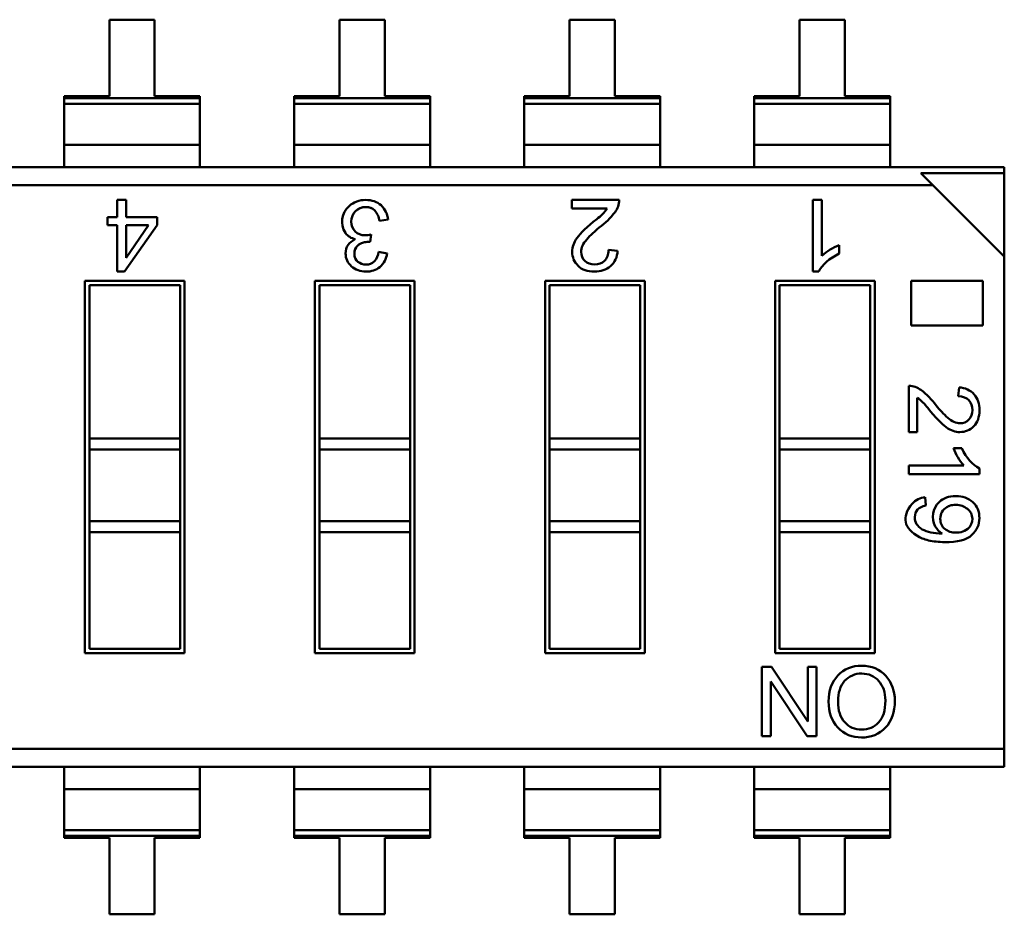
# Model space of a CAD drawing. Units: inches. Extents: x 3 to 151, y 2 to 117.
# Drawn here: x 106 to 106, y 25 to 26 of the extents above; entities that cross this region are included whole.
import ezdxf

# ---------------------------------------------------------------- set-up
doc = ezdxf.new("R2010")
doc.units = ezdxf.units.IN
doc.header["$LTSCALE"] = 7
doc.header["$MEASUREMENT"] = 0
doc.layers.add('Visible (ANSI)', color=7, linetype='Continuous', lineweight=50)

msp = doc.modelspace()

# ---------------------------------------------------------------- linework, layer by layer
at = {"layer": 'Visible (ANSI)'}
for p, q in [((105.6890322079171, 25.94575112228595), (105.6658085228777, 25.94575111822539)), ((105.6890322079171, 25.94575112228595), (105.6658085228777, 25.94575111822539)), ((105.6658085228777, 25.94575111822539), (105.665808529726, 25.9065837199298)), ((105.6658085228777, 25.94575111822539), (105.665808529726, 25.9065837199298)), ((105.6890322147653, 25.90658372399036), (105.6890322079171, 25.94575112228595)), ((105.8070085279171, 25.94575114291358), (105.7837848428777, 25.94575113885302)), ((105.7837848428777, 25.94575113885302), (105.783784849726, 25.90658374055744)), ((105.7837848428777, 25.94575113885302), (105.783784849726, 25.90658374055744)), ((105.8070085347653, 25.906583744618), (105.8070085279171, 25.94575114291358)), ((105.8070085347653, 25.906583744618), (105.8070085279171, 25.94575114291358)), ((105.9249848479171, 25.94575116354122), (105.9017611628777, 25.94575115948066)), ((105.9249848479171, 25.94575116354122), (105.9017611628777, 25.94575115948066)), ((105.9017611628777, 25.94575115948066), (105.901761169726, 25.90658376118508)), ((105.9017611628777, 25.94575115948066), (105.901761169726, 25.90658376118508)), ((105.9249848547654, 25.90658376524563), (105.9249848479171, 25.94575116354122)), ((106.0429611679171, 25.94575118416885), (106.0197374828777, 25.94575118010829)), ((106.0429611679171, 25.94575118416885), (106.0197374828777, 25.94575118010829)), ((106.0197374828777, 25.94575118010829), (106.019737489726, 25.90658378181271)), ((106.0197374828777, 25.94575118010829), (106.019737489726, 25.90658378181271)), ((106.0429611747653, 25.90658378587327), (106.0429611679171, 25.94575118416885)), ((105.665808529726, 25.9065837199298), (105.6425848446866, 25.90658371586925)), ((105.6425848446866, 25.90658371586925), (105.6425848448769, 25.90549547637507)), ((105.7122558998047, 25.90658372805092), (105.6890322147653, 25.90658372399036)), ((105.712255899995, 25.90549548855675), (105.7122558998047, 25.90658372805092)), ((105.712255899995, 25.90549548855675), (105.7122558998047, 25.90658372805092)), ((105.783784849726, 25.90658374055744), (105.7605611646866, 25.90658373649688)), ((105.7605611646866, 25.90658373649688), (105.7605611648769, 25.90549549700271)), ((105.7605611646866, 25.90658373649688), (105.7605611648769, 25.90549549700271)), ((105.8302322198047, 25.90658374867856), (105.8070085347653, 25.906583744618)), ((105.830232219995, 25.90549550918438), (105.8302322198047, 25.90658374867856)), ((105.901761169726, 25.90658376118508), (105.8785374846866, 25.90658375712452)), ((105.8785374846866, 25.90658375712452), (105.8785374848769, 25.90549551763035)), ((105.8785374846866, 25.90658375712452), (105.8785374848769, 25.90549551763035)), ((105.9482085398047, 25.90658376930619), (105.9249848547654, 25.90658376524563)), ((105.948208539995, 25.90549552981202), (105.9482085398047, 25.90658376930619)), ((105.948208539995, 25.90549552981202), (105.9482085398047, 25.90658376930619)), ((106.019737489726, 25.90658378181271), (105.9965138046866, 25.90658377775215)), ((105.9965138046866, 25.90658377775215), (105.9965138048769, 25.90549553825798)), ((105.9965138046866, 25.90658377775215), (105.9965138048769, 25.90549553825798)), ((106.0661848598047, 25.90658378993383), (106.0429611747653, 25.90658378587327)), ((106.066184859995, 25.90549555043966), (106.0661848598047, 25.90658378993383)), ((106.066184859995, 25.90549555043966), (106.0661848598047, 25.90658378993383)), ((105.6425848448769, 25.90549547637507), (105.712255899995, 25.90549548855675)), ((105.6425848448769, 25.90549547637507), (105.712255899995, 25.90549548855675)), ((105.6425848448769, 25.90549547637507), (105.6425848453922, 25.90254809760558)), ((105.7122559005103, 25.90254810978726), (105.6425848453922, 25.90254809760558)), ((105.7122559005103, 25.90254810978726), (105.6425848453922, 25.90254809760558)), ((105.6425848453922, 25.90254809760555), (105.6425848490373, 25.88170063254154)), ((105.7122559005103, 25.90254810978726), (105.712255899995, 25.90549548855675)), ((105.7122559005103, 25.90254810978726), (105.712255899995, 25.90549548855675)), ((105.7122559005103, 25.90254810978723), (105.7122559041554, 25.88170064472322)), ((105.7122559005103, 25.90254810978723), (105.7122559041554, 25.88170064472322)), ((105.7605611648769, 25.90549549700271), (105.830232219995, 25.90549550918438)), ((105.7605611648769, 25.90549549700271), (105.830232219995, 25.90549550918438)), ((105.7605611648769, 25.90549549700271), (105.7605611653922, 25.90254811823322)), ((105.7605611648769, 25.90549549700271), (105.7605611653922, 25.90254811823322)), ((105.8302322205103, 25.90254813041489), (105.7605611653922, 25.90254811823322)), ((105.8302322205103, 25.90254813041489), (105.7605611653922, 25.90254811823322)), ((105.7605611653922, 25.90254811823319), (105.7605611690373, 25.88170065316918)), ((105.7605611653922, 25.90254811823319), (105.7605611690373, 25.88170065316918)), ((105.8302322205103, 25.90254813041489), (105.830232219995, 25.90549550918438)), ((105.8302322205103, 25.90254813041486), (105.8302322241554, 25.88170066535085)), ((105.8785374848769, 25.90549551763035), (105.948208539995, 25.90549552981202)), ((105.8785374848769, 25.90549551763035), (105.948208539995, 25.90549552981202)), ((105.8785374848769, 25.90549551763035), (105.8785374853922, 25.90254813886085)), ((105.8785374848769, 25.90549551763035), (105.8785374853922, 25.90254813886085)), ((105.9482085405103, 25.90254815104252), (105.8785374853922, 25.90254813886085)), ((105.9482085405103, 25.90254815104252), (105.8785374853922, 25.90254813886085)), ((105.8785374853922, 25.90254813886082), (105.8785374890373, 25.88170067379682)), ((105.8785374853922, 25.90254813886082), (105.8785374890373, 25.88170067379682)), ((105.9482085405103, 25.90254815104252), (105.948208539995, 25.90549552981202)), ((105.9482085405103, 25.90254815104252), (105.948208539995, 25.90549552981202)), ((105.9482085405103, 25.9025481510425), (105.9482085441554, 25.88170068597849)), ((105.9482085405103, 25.9025481510425), (105.9482085441554, 25.88170068597849)), ((105.9965138048769, 25.90549553825798), (106.066184859995, 25.90549555043966)), ((105.9965138048769, 25.90549553825798), (106.066184859995, 25.90549555043966)), ((105.9965138048769, 25.90549553825798), (105.9965138053922, 25.90254815948848)), ((105.9965138048769, 25.90549553825798), (105.9965138053922, 25.90254815948848)), ((106.0661848605103, 25.90254817167016), (105.9965138053922, 25.90254815948848)), ((106.0661848605103, 25.90254817167016), (105.9965138053922, 25.90254815948848)), ((105.9965138053922, 25.90254815948846), (105.9965138090373, 25.88170069442445)), ((105.9965138053922, 25.90254815948846), (105.9965138090373, 25.88170069442445)), ((106.0661848605103, 25.90254817167016), (106.066184859995, 25.90549555043966)), ((106.0661848605103, 25.90254817167016), (106.066184859995, 25.90549555043966)), ((106.0661848605103, 25.90254817167013), (106.0661848641554, 25.88170070660612)), ((106.0661848605103, 25.90254817167013), (106.0661848641554, 25.88170070660612)), ((105.7122559041554, 25.88170064472322), (105.6425848490373, 25.88170063254154)), ((105.7122559041554, 25.88170064472322), (105.6425848490373, 25.88170063254154)), ((105.6425848490373, 25.88170063254154), (105.6425848510424, 25.87023296623164)), ((105.7122559061605, 25.87023297841332), (105.7122559041554, 25.88170064472322)), ((105.7122559061605, 25.87023297841332), (105.7122559041554, 25.88170064472322)), ((105.8302322241554, 25.88170066535085), (105.7605611690373, 25.88170065316918)), ((105.8302322241554, 25.88170066535085), (105.7605611690373, 25.88170065316918)), ((105.7605611690373, 25.88170065316918), (105.7605611710424, 25.87023298685928)), ((105.7605611690373, 25.88170065316918), (105.7605611710424, 25.87023298685928)), ((105.8302322261605, 25.87023299904095), (105.8302322241554, 25.88170066535085)), ((105.9482085441554, 25.88170068597849), (105.8785374890373, 25.88170067379682)), ((105.9482085441554, 25.88170068597849), (105.8785374890373, 25.88170067379682)), ((105.8785374890373, 25.88170067379682), (105.8785374910424, 25.87023300748691)), ((105.8785374890373, 25.88170067379682), (105.8785374910424, 25.87023300748691)), ((105.9482085461605, 25.87023301966859), (105.9482085441554, 25.88170068597849)), ((105.9482085461605, 25.87023301966859), (105.9482085441554, 25.88170068597849)), ((106.0661848641554, 25.88170070660612), (105.9965138090373, 25.88170069442445)), ((106.0661848641554, 25.88170070660612), (105.9965138090373, 25.88170069442445)), ((105.9965138090373, 25.88170069442445), (105.9965138110424, 25.87023302811455)), ((105.9965138090373, 25.88170069442445), (105.9965138110424, 25.87023302811455)), ((106.0661848661605, 25.87023304029622), (106.0661848641554, 25.88170070660612)), ((106.0661848661605, 25.87023304029622), (106.0661848641554, 25.88170070660612)), ((105.1149427269479, 25.87023287397576), (106.1247085524597, 25.87023305052883)), ((106.1247085524597, 25.87023305052883), (106.1247085530147, 25.86705862938548)), ((106.1247085524597, 25.87023305052883), (106.1247085530147, 25.86705862938548)), ((106.1247085530147, 25.86705862938548), (106.0819512156275, 25.86705862190955)), ((106.1247085530147, 25.86705862938548), (106.0819512156275, 25.86705862190955)), ((106.0880662695695, 25.86094357010634), (106.0819512156278, 25.86705862190966)), ((106.1247085604906, 25.82430129199865), (106.1247085530147, 25.86705862938548)), ((106.1247085604906, 25.82430129199865), (106.1247085530147, 25.86705862938548)), ((106.0880662695695, 25.86094357010634), (105.1149427285721, 25.86094339996002)), ((106.0880662695695, 25.86094357010634), (105.1149427285721, 25.86094339996002)), ((106.1247085604906, 25.82430129199865), (106.0880662695695, 25.86094357010634)), ((105.6698261318399, 25.85337662798965), (105.6743420344179, 25.85337662877924)), ((105.6698261333733, 25.84460676613858), (105.6698261318399, 25.85337662798965)), ((105.6743420344179, 25.85337662877924), (105.6743420359513, 25.84460676692817)), ((105.9030292773855, 25.85337666876419), (105.9272483603018, 25.85337667299878)), ((105.9030292781439, 25.84903895899153), (105.9030292773855, 25.85337666876419)), ((106.0266058609162, 25.853376690371), (106.0310999784932, 25.85337669115678)), ((106.0266058673409, 25.81663128354686), (106.0266058609162, 25.853376690371)), ((106.0310999784932, 25.85337669115678), (106.0310999834958, 25.8247644901564)), ((105.9210161756387, 25.84903896213646), (105.9030292781439, 25.84903895899153)), ((105.6648596883106, 25.84460676527021), (105.6698261333733, 25.84460676613858)), ((105.6648596890397, 25.84043662785474), (105.6648596883106, 25.84460676527021)), ((105.6698261341024, 25.84043662872311), (105.6648596890397, 25.84043662785474)), ((105.6698261382646, 25.8166312211655), (105.6698261341024, 25.84043662872311)), ((105.6902577118917, 25.84043663229548), (105.6735352554633, 25.81663122181403)), ((105.6743420359513, 25.84460676692817), (105.6902577111626, 25.84460676971095)), ((105.6858465866356, 25.84043663152421), (105.6743420366804, 25.84043662951269)), ((105.6743420366804, 25.84043662951269), (105.6743420396006, 25.82373519736307)), ((105.6743544487117, 25.82373134121611), (105.6858465866356, 25.84043663152421)), ((105.6902577111626, 25.84460676971095), (105.6902577118917, 25.84043663229548)), ((105.8087139657357, 25.84326756434708), (105.8042950846097, 25.84265240609413)), ((105.8000299939544, 25.83574213631955), (105.7995071107737, 25.83186664410214)), ((106.0401090720775, 25.83017620176044), (106.0401090728359, 25.82583849198778)), ((105.8038337192744, 25.82678134302137), (105.8082423480249, 25.8259713864431)), ((105.9217669368259, 25.82772579213479), (105.9263861807375, 25.82720443359476)), ((106.1247086045973, 25.57204093462332), (106.1247085604906, 25.82430129199865)), ((106.1247086045973, 25.57204093462332), (106.1247085604906, 25.82430129199865)), ((105.6735352554633, 25.81663122181403), (105.6698261382646, 25.8166312211655)), ((106.0295254796879, 25.81663128405733), (106.0266058673409, 25.81663128354686)), ((105.6532677563525, 25.81194151865068), (105.7043598634391, 25.81194152758391)), ((105.6532677897303, 25.62104282762707), (105.6532677563525, 25.81194151865068)), ((105.7020632759142, 25.80964493925585), (105.6555643446805, 25.80964493112572)), ((105.6555643446805, 25.80964493112572), (105.6555643584177, 25.73107755256404)), ((105.6555643446805, 25.80964493112572), (105.6555643584177, 25.73107755256404)), ((105.7020632896513, 25.73107756069417), (105.7020632759142, 25.80964493925585)), ((105.7020632896513, 25.73107756069417), (105.7020632759142, 25.80964493925585)), ((105.7043598634391, 25.81194152758391), (105.7043598968169, 25.62104283656029)), ((105.7712440763525, 25.81194153927832), (105.8223361834391, 25.81194154821155)), ((105.7712441097303, 25.6210428482547), (105.7712440763525, 25.81194153927832)), ((105.8200395959141, 25.80964495988349), (105.7735406646806, 25.80964495175336)), ((105.7735406646806, 25.80964495175336), (105.7735406784177, 25.73107757319168)), ((105.7735406646806, 25.80964495175336), (105.7735406784177, 25.73107757319168)), ((105.8200396096513, 25.73107758132181), (105.8200395959141, 25.80964495988349)), ((105.8200396096513, 25.73107758132181), (105.8200395959141, 25.80964495988349)), ((105.8223361834391, 25.81194154821155), (105.8223362168169, 25.62104285718792)), ((105.8892203963525, 25.81194155990595), (105.9403125034391, 25.81194156883918)), ((105.8892204297303, 25.62104286888234), (105.8892203963525, 25.81194155990595)), ((105.9380159159141, 25.80964498051112), (105.8915169846805, 25.80964497238099)), ((105.8915169846805, 25.80964497238099), (105.8915169984177, 25.73107759381932)), ((105.8915169846805, 25.80964497238099), (105.8915169984177, 25.73107759381932)), ((105.9380159296513, 25.73107760194945), (105.9380159159141, 25.80964498051112)), ((105.9380159296513, 25.73107760194945), (105.9380159159141, 25.80964498051112)), ((105.9403125034391, 25.81194156883918), (105.9403125368169, 25.62104287781556)), ((106.0071967163525, 25.81194158053359), (106.0582888234391, 25.81194158946682)), ((106.0071967497303, 25.62104288950997), (106.0071967163525, 25.81194158053359)), ((106.0559922359141, 25.80964500113876), (106.0094933046805, 25.80964499300863)), ((106.0094933046805, 25.80964499300863), (106.0094933184177, 25.73107761444695)), ((106.0094933046805, 25.80964499300863), (106.0094933184177, 25.73107761444695)), ((106.0559922496513, 25.73107762257708), (106.0559922359141, 25.80964500113876)), ((106.0559922496513, 25.73107762257708), (106.0559922359141, 25.80964500113876)), ((106.0582888234391, 25.81194158946682), (106.0582888568169, 25.62104289844319)), ((106.0769715140297, 25.8119415927334), (106.1136991286119, 25.81194159915507)), ((106.0769715180244, 25.78909447753739), (106.0769715140297, 25.8119415927334)), ((106.1136991286119, 25.81194159915507), (106.1136991326066, 25.78909448395906)), ((106.1136991326066, 25.78909448395906), (106.0769715180244, 25.78909447753739)), ((106.0758237896512, 25.73428870542008), (106.0758237854875, 25.7581023349393)), ((106.1010452431228, 25.75271267636535), (106.101557873562, 25.75725458918467)), ((106.0800888784224, 25.75197448372487), (106.0800888815147, 25.73428870616582)), ((106.0800888815147, 25.73428870616582), (106.0758237896512, 25.73428870542008)), ((105.7020632896513, 25.73107756069417), (105.6555643584177, 25.73107755256404)), ((105.6555643584177, 25.73107755256404), (105.6555643593922, 25.72550386815459)), ((105.6555643584177, 25.73107755256404), (105.6555643593922, 25.72550386815459)), ((105.7020632896513, 25.73107756069417), (105.7020632906258, 25.72550387628472)), ((105.7020632896513, 25.73107756069417), (105.7020632906258, 25.72550387628472)), ((105.8200396096513, 25.73107758132181), (105.7735406784177, 25.73107757319168)), ((105.7735406784177, 25.73107757319168), (105.7735406793922, 25.72550388878223)), ((105.7735406784177, 25.73107757319168), (105.7735406793922, 25.72550388878223)), ((105.8200396096513, 25.73107758132181), (105.8200396106258, 25.72550389691236)), ((105.8200396096513, 25.73107758132181), (105.8200396106258, 25.72550389691236)), ((105.8915169984177, 25.73107759381932), (105.9380159296513, 25.73107760194945)), ((105.8915169984177, 25.73107759381932), (105.8915169993922, 25.72550390940986)), ((105.9380159296513, 25.73107760194945), (105.9380159306258, 25.72550391754)), ((106.0559922496513, 25.73107762257708), (106.0094933184177, 25.73107761444695)), ((106.0094933184177, 25.73107761444695), (106.0094933193922, 25.7255039300375)), ((106.0094933184177, 25.73107761444695), (106.0094933193922, 25.7255039300375)), ((106.0559922496513, 25.73107762257708), (106.0559922506258, 25.72550393816763)), ((106.0559922496513, 25.73107762257708), (106.0559922506258, 25.72550393816763)), ((105.7020632906258, 25.72550387628472), (105.6555643593922, 25.72550386815459)), ((105.7020632906258, 25.72550387628472), (105.6555643593922, 25.72550386815459)), ((105.6555643593922, 25.72550386815459), (105.6555643658243, 25.68871694783963)), ((105.6555643593922, 25.72550386815459), (105.6555643658243, 25.68871694783963)), ((105.7020632970579, 25.68871695596977), (105.7020632906258, 25.72550387628472)), ((105.7020632970579, 25.68871695596977), (105.7020632906258, 25.72550387628472)), ((105.8200396106258, 25.72550389691236), (105.7735406793922, 25.72550388878223)), ((105.8200396106258, 25.72550389691236), (105.7735406793922, 25.72550388878223)), ((105.7735406793922, 25.72550388878223), (105.7735406858243, 25.68871696846728)), ((105.7735406793922, 25.72550388878223), (105.7735406858243, 25.68871696846728)), ((105.8200396170579, 25.6887169765974), (105.8200396106258, 25.72550389691236)), ((105.8200396170579, 25.6887169765974), (105.8200396106258, 25.72550389691236)), ((105.9380159306258, 25.72550391754), (105.8915169993922, 25.72550390940986)), ((105.8915169993922, 25.72550390940986), (105.8915170058243, 25.6887169890949)), ((105.8915169993922, 25.72550390940986), (105.8915170058243, 25.6887169890949)), ((105.9380159370579, 25.68871699722504), (105.9380159306258, 25.72550391754)), ((105.9380159370579, 25.68871699722504), (105.9380159306258, 25.72550391754)), ((106.0559922506258, 25.72550393816763), (106.0094933193922, 25.7255039300375)), ((106.0559922506258, 25.72550393816763), (106.0094933193922, 25.7255039300375)), ((106.0094933193922, 25.7255039300375), (106.0094933258242, 25.68871700972254)), ((106.0094933193922, 25.7255039300375), (106.0094933258242, 25.68871700972254)), ((106.0559922570579, 25.68871701785267), (106.0559922506258, 25.72550393816763)), ((106.0559922570579, 25.68871701785267), (106.0559922506258, 25.72550393816763)), ((106.0986358809692, 25.72614812541918), (106.1029009728329, 25.72614812616492)), ((106.0758237926234, 25.71728985371405), (106.103956994723, 25.71728985863301)), ((106.075823793396, 25.71287097248045), (106.0758237926234, 25.71728985371405)), ((106.1119540422379, 25.7157417137058), (106.1119540427398, 25.71287097879766)), ((106.1119540427398, 25.71287097879766), (106.075823793396, 25.71287097248045)), ((106.0841591793374, 25.7009574240691), (106.0845077693146, 25.69673334276519)), ((105.7020632970579, 25.68871695596977), (105.6555643658243, 25.68871694783963)), ((105.6555643658243, 25.68871694783963), (105.6555643667988, 25.68314326343019)), ((105.7020632970579, 25.68871695596977), (105.7020632980324, 25.68314327156032)), ((105.8200396170579, 25.6887169765974), (105.7735406858243, 25.68871696846727)), ((105.7735406858243, 25.68871696846727), (105.7735406867988, 25.68314328405782)), ((105.8200396170579, 25.6887169765974), (105.8200396180324, 25.68314329218795)), ((105.9380159370579, 25.68871699722504), (105.8915170058243, 25.6887169890949)), ((105.8915170058243, 25.6887169890949), (105.8915170067988, 25.68314330468546)), ((105.9380159370579, 25.68871699722504), (105.9380159380324, 25.68314331281559)), ((106.0559922570579, 25.68871701785267), (106.0094933258242, 25.68871700972254)), ((106.0094933258243, 25.68871700972254), (106.0094933267988, 25.6831433253131)), ((106.0559922570579, 25.68871701785267), (106.0559922580324, 25.68314333344322)), ((105.7020632980324, 25.68314327156032), (105.6555643667988, 25.68314326343019)), ((105.6555643667988, 25.68314326343019), (105.6555643772552, 25.62333941595512)), ((105.6555643667988, 25.68314326343019), (105.6555643772552, 25.62333941595512)), ((105.7020633084888, 25.62333942408525), (105.7020632980324, 25.68314327156032)), ((105.7020633084888, 25.62333942408525), (105.7020632980324, 25.68314327156032)), ((105.8200396180324, 25.68314329218795), (105.7735406867988, 25.68314328405782)), ((105.7735406867988, 25.68314328405782), (105.7735406972552, 25.62333943658276)), ((105.7735406867988, 25.68314328405782), (105.7735406972552, 25.62333943658276)), ((105.8200396284888, 25.62333944471289), (105.8200396180324, 25.68314329218795)), ((105.8200396284888, 25.62333944471289), (105.8200396180324, 25.68314329218795)), ((105.9380159380324, 25.68314331281559), (105.8915170067988, 25.68314330468546)), ((105.8915170067988, 25.68314330468546), (105.8915170172552, 25.62333945721039)), ((105.8915170067988, 25.68314330468546), (105.8915170172552, 25.62333945721039)), ((105.9380159484888, 25.62333946534052), (105.9380159380324, 25.68314331281559)), ((105.9380159484888, 25.62333946534052), (105.9380159380324, 25.68314331281559)), ((106.0559922580324, 25.68314333344322), (106.0094933267988, 25.68314332531309)), ((106.0094933267988, 25.68314332531309), (106.0094933372552, 25.62333947783803)), ((106.0094933267988, 25.68314332531309), (106.0094933372552, 25.62333947783803)), ((106.0559922684888, 25.62333948596816), (106.0559922580324, 25.68314333344322)), ((106.0559922684888, 25.62333948596816), (106.0559922580324, 25.68314333344322)), ((105.6555643772552, 25.62333941595512), (105.7020633084888, 25.62333942408525)), ((105.7735406972552, 25.62333943658276), (105.8200396284888, 25.62333944471289)), ((105.8915170172552, 25.62333945721039), (105.9380159484888, 25.62333946534052)), ((106.0094933372552, 25.62333947783803), (106.0559922684888, 25.62333948596816)), ((105.7043598968169, 25.62104283656029), (105.6532677897303, 25.62104282762707)), ((105.8223362168169, 25.62104285718792), (105.7712441097303, 25.6210428482547)), ((105.9403125368169, 25.62104287781556), (105.8892204297303, 25.62104286888234)), ((106.0582888568169, 25.62104289844319), (106.0071967497303, 25.62104288950997)), ((106.000429381762, 25.57850964864913), (106.0004293755498, 25.61403932654612)), ((106.0004293755498, 25.61403932654612), (106.005251766961, 25.61403932738929)), ((106.005251766961, 25.61403932738929), (106.0238999050614, 25.58602134983297)), ((106.0239132059932, 25.61403933065216), (106.0283708787262, 25.61403933143157)), ((106.0239132108913, 25.58602537303729), (106.0239132059932, 25.61403933065216)), ((106.0283708787262, 25.61403933143157), (106.0283708849385, 25.57850965353459)), ((106.0049073117453, 25.60652601032419), (106.0049073166438, 25.57850964943208)), ((106.0235788867505, 25.57850965269673), (106.0049220795322, 25.60653047692183)), ((106.0049073166438, 25.57850964943208), (106.000429381762, 25.57850964864913)), ((106.0283708849385, 25.57850965353459), (106.0235788867505, 25.57850965269673)), ((106.1247086045973, 25.57204093462332), (105.1515850635999, 25.572040764477)), ((106.1247086045973, 25.57204093462332), (105.1515850635999, 25.572040764477)), ((106.1247086045973, 25.57204093462332), (106.1247086062215, 25.56275146060758)), ((106.1247086045973, 25.57204093462332), (106.1247086062215, 25.56275146060758)), ((106.1247086062215, 25.56275146060758), (105.1149427807097, 25.56275128405456)), ((105.6425849048042, 25.56275137631039), (105.6425849068092, 25.55128371000049)), ((105.7122559619273, 25.55128372218216), (105.7122559599223, 25.56275138849206)), ((105.7605612248042, 25.56275139693803), (105.7605612268092, 25.55128373062812)), ((105.8302322819273, 25.5512837428098), (105.8302322799223, 25.5627514091197)), ((105.8785375448042, 25.56275141756566), (105.8785375468092, 25.55128375125576)), ((105.9482086019273, 25.55128376343743), (105.9482085999223, 25.56275142974733)), ((105.9965138648042, 25.56275143819329), (105.9965138668092, 25.55128377188339)), ((106.0661849219273, 25.55128378406507), (106.0661849199223, 25.56275145037497)), ((105.7122559619273, 25.55128372218216), (105.6425849068092, 25.55128371000049)), ((105.7122559619273, 25.55128372218216), (105.6425849068092, 25.55128371000049)), ((105.6425849068092, 25.55128371000049), (105.6425849104543, 25.53043624493648)), ((105.7122559619273, 25.55128372218216), (105.7122559655724, 25.53043625711815)), ((105.8302322819273, 25.5512837428098), (105.7605612268092, 25.55128373062812)), ((105.8302322819273, 25.5512837428098), (105.7605612268092, 25.55128373062812)), ((105.7605612268092, 25.55128373062812), (105.7605612304543, 25.53043626556411)), ((105.8302322819273, 25.5512837428098), (105.8302322855724, 25.53043627774579)), ((105.9482086019273, 25.55128376343743), (105.8785375468092, 25.55128375125576)), ((105.9482086019273, 25.55128376343743), (105.8785375468092, 25.55128375125576)), ((105.8785375468092, 25.55128375125576), (105.8785375504543, 25.53043628619175)), ((105.9482086019273, 25.55128376343743), (105.9482086055724, 25.53043629837342)), ((106.0661849219273, 25.55128378406507), (105.9965138668092, 25.55128377188339)), ((106.0661849219273, 25.55128378406507), (105.9965138668092, 25.55128377188339)), ((105.9965138668092, 25.55128377188339), (105.9965138704543, 25.53043630681938)), ((106.0661849219273, 25.55128378406507), (106.0661849255724, 25.53043631900106)), ((105.7122559655724, 25.53043625711813), (105.6425849104543, 25.53043624493645)), ((105.7122559655724, 25.53043625711813), (105.6425849104543, 25.53043624493645)), ((105.6425849104543, 25.53043624493645), (105.6425849109697, 25.52748886616696)), ((105.7122559660878, 25.52748887834864), (105.6425849109697, 25.52748886616696)), ((105.7122559660878, 25.52748887834864), (105.6425849109697, 25.52748886616696)), ((105.6425849109697, 25.52748886616696), (105.6425849111599, 25.52640062667279)), ((105.7122559660878, 25.52748887834864), (105.7122559655724, 25.53043625711813)), ((105.7122559662781, 25.52640063885446), (105.7122559660878, 25.52748887834864)), ((105.8302322855724, 25.53043627774576), (105.7605612304543, 25.53043626556409)), ((105.8302322855724, 25.53043627774576), (105.7605612304543, 25.53043626556409)), ((105.7605612304543, 25.53043626556409), (105.7605612309697, 25.52748888679459)), ((105.8302322860878, 25.52748889897627), (105.7605612309697, 25.52748888679459)), ((105.8302322860878, 25.52748889897627), (105.7605612309697, 25.52748888679459)), ((105.7605612309697, 25.52748888679459), (105.7605612311599, 25.52640064730042)), ((105.8302322860878, 25.52748889897627), (105.8302322855724, 25.53043627774576)), ((105.830232286278, 25.5264006594821), (105.8302322860878, 25.52748889897627)), ((105.9482086055724, 25.5304362983734), (105.8785375504543, 25.53043628619172)), ((105.9482086055724, 25.5304362983734), (105.8785375504543, 25.53043628619172)), ((105.8785375504543, 25.53043628619172), (105.8785375509696, 25.52748890742223)), ((105.9482086060878, 25.5274889196039), (105.8785375509696, 25.52748890742223)), ((105.9482086060878, 25.5274889196039), (105.8785375509696, 25.52748890742223)), ((105.8785375509696, 25.52748890742223), (105.8785375511599, 25.52640066792805)), ((105.9482086060878, 25.5274889196039), (105.9482086055724, 25.5304362983734)), ((105.948208606278, 25.52640068010973), (105.9482086060878, 25.5274889196039)), ((106.0661849255724, 25.53043631900103), (105.9965138704543, 25.53043630681936)), ((106.0661849255724, 25.53043631900103), (105.9965138704543, 25.53043630681936)), ((105.9965138704543, 25.53043630681936), (105.9965138709697, 25.52748892804986)), ((106.0661849260878, 25.52748894023153), (105.9965138709697, 25.52748892804986)), ((106.0661849260878, 25.52748894023153), (105.9965138709697, 25.52748892804986)), ((105.9965138709697, 25.52748892804986), (105.9965138711599, 25.52640068855569)), ((106.0661849260878, 25.52748894023153), (106.0661849255724, 25.53043631900103)), ((106.066184926278, 25.52640070073737), (106.0661849260878, 25.52748894023153)), ((105.6425849111599, 25.52640062667279), (105.6658085961993, 25.52640063073334)), ((105.6658085961993, 25.52640063073334), (105.6658086030475, 25.48723323243776)), ((105.6890322812387, 25.5264006347939), (105.7122559662781, 25.52640063885446)), ((105.6890322880869, 25.48723323649832), (105.6890322812387, 25.5264006347939)), ((105.7605612311599, 25.52640064730042), (105.7837849161993, 25.52640065136098)), ((105.7837849161993, 25.52640065136098), (105.7837849230476, 25.48723325306539)), ((105.8070086012387, 25.52640065542154), (105.830232286278, 25.5264006594821)), ((105.8070086080869, 25.48723325712595), (105.8070086012387, 25.52640065542154)), ((105.8785375511599, 25.52640066792805), (105.9017612361993, 25.52640067198861)), ((105.9017612361993, 25.52640067198861), (105.9017612430475, 25.48723327369303)), ((105.9249849212387, 25.52640067604917), (105.948208606278, 25.52640068010973)), ((105.9249849280869, 25.48723327775359), (105.9249849212387, 25.52640067604917)), ((105.9965138711599, 25.52640068855569), (106.0197375561993, 25.52640069261625)), ((105.9965138711599, 25.52640068855569), (106.0197375561993, 25.52640069261625)), ((106.0197375561993, 25.52640069261625), (106.0197375630475, 25.48723329432067)), ((106.0429612412387, 25.52640069667681), (106.066184926278, 25.52640070073737)), ((106.0429612480869, 25.48723329838122), (106.0429612412387, 25.52640069667681)), ((105.6658086030475, 25.48723323243776), (105.6890322880869, 25.48723323649832)), ((105.7837849230476, 25.48723325306539), (105.8070086080869, 25.48723325712595)), ((105.9017612430475, 25.48723327369303), (105.9249849280869, 25.48723327775359)), ((106.0197375630475, 25.48723329432067), (106.0429612480869, 25.48723329838122))]:
    msp.add_line(p, q, dxfattribs=at)
for centre, radius, start, end in [((105.7956881846816, 25.84229594563753), 0.0105573201604987, 131.3679186141312, 213.0983304961075), ((105.7974946358449, 25.84230946350282), 0.0112601652042126, 4.881064330294825, 47.4782744443979), ((105.9161495164727, 25.85370782781148), 0.0111037830423885, 323.6242212273142, 358.2909800306275), ((105.7943459029508, 25.8413517563206), 0.0100338380251575, 7.44800090248585, 41.37349881238912), ((105.9032232303536, 25.86091741704318), 0.0213936110297441, 305.842475251082, 326.2731834989308), ((105.8920313396828, 25.8726752047797), 0.0417868050695997, 306.733581009456, 322.2974455990202), ((105.793029129016, 25.8406559793221), 0.0074332096393241, 213.7010111796883, 261.3540062508197), ((105.9495358533536, 25.79819685073668), 0.0523077979290944, 128.4209962664083, 138.1443140672373), ((106.0496066568869, 25.80416045241189), 0.0276951860686942, 110.0556507903728, 131.9303772300832), ((105.7955186699887, 25.82755486929988), 0.0083509512947441, 317.8647332860063, 354.6852266930745), ((105.797100970052, 25.82745499352734), 0.0112397238896916, 310.8936252306421, 352.4150075590351), ((105.9153780603495, 25.82755685647877), 0.0110137603190026, 311.8499165884451, 358.1663128050762), ((106.0754981745613, 25.74718929764756), 0.0109178938173556, 53.62422122776657, 88.29098003068663), ((106.0568483318057, 25.72347488497806), 0.0410872491811548, 36.73358100944359, 52.29744559913728), ((106.1012113506146, 25.74643075652642), 0.0108293781708202, 41.84991658701494, 88.16631280478715), ((106.0684092815778, 25.73447941140766), 0.0210354590593569, 35.84247525138979, 56.27318349907812), ((106.1300798384035, 25.78001671147802), 0.0514321093476837, 218.4209962666582, 228.1443140674142), ((106.1242160987999, 25.73548671048293), 0.0272315389804987, 200.0556507901519, 221.9303772301266), ((106.084876954814, 25.69101402061156), 0.0099692765010302, 94.12879708917822, 138.3004682355013), ((106.0982494891465, 25.69104105167456), 0.0102201094150525, 132.9713004329061, 209.2478815492659), ((106.1018566194084, 25.68984964524004), 0.0064680527897375, 309.0987801981527, 52.63559113306209), ((106.0980705772403, 25.69099003469869), 0.0100340658662008, 209.492792133146, 238.8015956201621), ((106.0512505140775, 25.59936473016426), 0.0112655889070997, 88.2665194522708, 138.3862519904983), ((106.0510512294796, 25.59398908017723), 0.0160947301740617, 223.2202748896849, 271.7425690557302), ((106.0520913592602, 25.59414163857538), 0.016249180244895, 268.0577952583296, 316.3557813121619)]:
    msp.add_arc(centre, radius, start, end, dxfattribs=at)
msp.add_ellipse((106.526328121762, 26.0233964004084), major_axis=(-0.4466323097700647, -0.3363533381332476), ratio=0.1256992355126727, start_param=0.0529552985098691, end_param=0.1664031501441264, dxfattribs=at)
for points, knots in [([(105.7887110937854, 25.85021884037721), (105.7910897023418, 25.85232062885087), (105.7939399318159, 25.8533766496904), (105.797251529585, 25.85337665026942), (105.8004298432333, 25.85337665082513), (105.8030442626859, 25.85245391506179), (105.8051050405676, 25.85060844298119)], [0, 0, 0, 0, 0.522151881999, 0.522151881999, 0.522151881999, 1, 1, 1, 1]), ([(105.7920124393922, 25.84757366378909), (105.7905873248156, 25.84612804346117), (105.7898696413987, 25.84435433926747), (105.7898696417644, 25.84226280383438), (105.7898696421158, 25.84025328939869), (105.790525810387, 25.83858211169192), (105.7918176413269, 25.83725952333511)], [0, 0, 0, 0, 0.516306735204, 0.516306735204, 0.516306735204, 1, 1, 1, 1]), ([(105.8018754642549, 25.8479837705005), (105.8006097967256, 25.8492494375872), (105.7989376493041, 25.84983426230105), (105.7968590219902, 25.84973824464205), (105.7949743448126, 25.84965118608693), (105.79335881728, 25.84892965913594), (105.7920124393922, 25.84757366378909)], [0, 0, 0, 0, 0.5, 0.5, 0.5, 1, 1, 1, 1]), ([(105.8018754642549, 25.8479837705005), (105.800706664838, 25.84915256950872), (105.7991687710332, 25.84974722147082), (105.7972515302195, 25.8497472211356), (105.7951907526605, 25.84974722077528), (105.7934478065935, 25.84901928411881), (105.7920124393922, 25.84757366378909)], [0, 0, 0, 0, 0.465742102863, 0.465742102863, 0.465742102863, 1, 1, 1, 1]), ([(105.7918176413269, 25.83725952333511), (105.7931197248914, 25.83593693498006), (105.7948216607035, 25.83527051467398), (105.7969131961366, 25.83527051503968), (105.7977641639844, 25.83527051518846), (105.7987996790493, 25.83542430473961), (105.8000299939544, 25.83574213631955)], [0, 0, 0, 0, 0.645727898851, 0.645727898851, 0.645727898851, 1, 1, 1, 1]), ([(105.7899619193947, 25.81933793508412), (105.7879524046435, 25.82114239667503), (105.7869476470385, 25.82335696342848), (105.7869476465814, 25.82597138271981), (105.7869476459941, 25.82933046758149), (105.788604749532, 25.83175292768626), (105.7919049343416, 25.83326273340196)], [0, 0, 0, 0, 0.4391407595540001, 0.4391407595540001, 0.4391407595540001, 0.999996027453, 0.999996027453, 0.999996027453, 0.999996027453]), ([(105.7995071107737, 25.83186664410214), (105.7983383115611, 25.83186664389778), (105.7974053227267, 25.83180512798664), (105.7967183968934, 25.83169234899513), (105.7960314710601, 25.83157957000363), (105.7952625242581, 25.83130274900306), (105.7944115564874, 25.83086188599336), (105.7935605887168, 25.83042102298367), (105.7928531577255, 25.82978536013033), (105.7922995161385, 25.82895489743509)], [0, 0, 0, 0, 0.531091946443, 0.531091946443, 0.531091946443, 0.9999367026019998, 0.9999367026019998, 0.9999367026019998, 1, 1, 1, 1]), ([(105.906136585001, 25.81961343795207), (105.9041345647595, 25.82159460312318), (105.9031335543927, 25.82399285594748), (105.9031335539004, 25.82680819642494), (105.9031335534902, 25.82915431348943), (105.9039781552178, 25.83153171226252), (105.905656931898, 25.83392996555537)], [-3.7317e-11, -3.7317e-11, -3.7317e-11, -3.7317e-11, 0.5135446133790001, 0.5135446133790001, 0.5135446133790001, 1, 1, 1, 1]), ([(105.9105718430767, 25.83310289862918), (105.9086703894416, 25.83098949936135), (105.9077215158026, 25.82885192587001), (105.9077215161782, 25.82670392535757), (105.9077215165009, 25.82485831326678), (105.9083680023582, 25.8233359440846), (105.9096818281258, 25.82212639062773)], [0, 0, 0, 0, 0.581023029048, 0.581023029048, 0.581023029048, 1, 1, 1, 1]), ([(105.7922995161385, 25.82895489743509), (105.7915985459489, 25.82791642268861), (105.7913367717758, 25.82661545310889), (105.7915141936191, 25.82505198869593), (105.7916723871766, 25.82365796644451), (105.7922485755942, 25.8225495692813), (105.7932427588721, 25.8217267972063)], [0, 0, 0, 0, 0.5, 0.5, 0.5, 1, 1, 1, 1]), ([(105.7922995161385, 25.82895489743509), (105.7917458745496, 25.82813468736455), (105.7914690538645, 25.82709917222429), (105.7914690540778, 25.82587910988833), (105.7914690543897, 25.82409515319539), (105.792053454238, 25.82271104896688), (105.7932427588721, 25.8217267972063)], [4.30372e-11, 4.30372e-11, 4.30372e-11, 4.30372e-11, 0.4045434829, 0.4045434829, 0.4045434829, 1, 1, 1, 1]), ([(105.9096818281258, 25.82212639062773), (105.9109852267047, 25.82092726435599), (105.9126327223491, 25.82032248780072), (105.9146347422441, 25.82032248815077), (105.9166471893262, 25.82032248850263), (105.9183259663181, 25.82093769282643), (105.919691927592, 25.82217852831273), (105.921057888866, 25.82341936379902), (105.9217460828822, 25.82526497601013), (105.9217669368259, 25.82772579213483)], [0, 0, 0, 0, 0.494665476476, 0.494665476476, 0.494665476476, 0.999863379976, 0.999863379976, 0.999863379976, 1, 1, 1, 1]), ([(105.7932427588721, 25.8217267972063), (105.7944320635043, 25.82075279807045), (105.7957956626717, 25.82026067232459), (105.7973540616218, 25.82026067259706), (105.7991380183148, 25.82026067290898), (105.8005836382949, 25.82082456751873), (105.8017114268116, 25.82195235642981)], [0, 0, 0, 0, 0.479671215259, 0.479671215259, 0.479671215259, 1, 1, 1, 1]), ([(105.8044591307472, 25.81895859050606), (105.8025008797055, 25.8174104438382), (105.8001632814166, 25.81663124395438), (105.7974463358785, 25.81663124347933), (105.794462822099, 25.81663124295768), (105.7919611815213, 25.81753347349141), (105.7899619193947, 25.81933793508412)], [0, 0, 0, 0, 0.479431071673, 0.479431071673, 0.479431071673, 1, 1, 1, 1]), ([(105.9227262394896, 25.81935276117886), (105.9205678121075, 25.81753843027155), (105.9178358892842, 25.81663126452891), (105.91453047102, 25.81663126395097), (105.910933091521, 25.81663126332199), (105.9081386052443, 25.817621845594), (105.906136585001, 25.81961343795207)], [0, 0, 0, 0, 0.489601358708, 0.489601358708, 0.489601358708, 1, 1, 1, 1]), ([(106.1065509046493, 25.74082988533328), (106.1077299562622, 25.74211146362341), (106.1083246082098, 25.74373137842555), (106.1083246078657, 25.74569988236255), (106.1083246075197, 25.74767863892424), (106.1077197023758, 25.74932931139065), (106.106499639805, 25.75067240500933), (106.1052795772342, 25.75201549862804), (106.103464862549, 25.75269217153909), (106.1010452431228, 25.75271267636535)], [0, 0, 0, 0, 0.49466660786, 0.49466660786, 0.49466660786, 0.999865666834, 0.999865666834, 0.999865666834, 1, 1, 1, 1]), ([(106.1092781005695, 25.75365591927466), (106.1110620576332, 25.75153362627948), (106.1119540364495, 25.74884743877141), (106.1119540370178, 25.74559735675043), (106.1119540376362, 25.74206020123859), (106.1109800387725, 25.73931249765624), (106.1090217878044, 25.73734399337685)], [0, 0, 0, 0, 0.489601358708, 0.489601358708, 0.489601358708, 1, 1, 1, 1]), ([(106.0957581551521, 25.74170500048023), (106.0978361738519, 25.73983537921634), (106.0999379620727, 25.73890239073869), (106.1020500027553, 25.73890239110796), (106.1038647173221, 25.73890239142526), (106.1053616004129, 25.73953805441667), (106.1065509046493, 25.74082988533328)], [0, 0, 0, 0, 0.581023029048, 0.581023029048, 0.581023029048, 1, 1, 1, 1]), ([(106.1090217878044, 25.73734399337685), (106.1070737894612, 25.73537548909925), (106.1047156859585, 25.73439123671842), (106.1019474772972, 25.73439123623441), (106.0996406367458, 25.73439123583107), (106.0973030381755, 25.73522169802078), (106.0949449342126, 25.73687237018066)], [-3.73556e-11, -3.73556e-11, -3.73556e-11, -3.73556e-11, 0.5135446133790001, 0.5135446133790001, 0.5135446133790001, 1, 1, 1, 1]), ([(106.0912839498731, 25.69851818344561), (106.0934583268653, 25.70058833732498), (106.096288044641, 25.70161359416875), (106.0997841792222, 25.70161359478003), (106.1033520926081, 25.70161359540387), (106.1062740908225, 25.70056782819827), (106.1085501738691, 25.69845578791377)], [1.471096677e-06, 1.471096677e-06, 1.471096677e-06, 1.471096677e-06, 0.493043152414, 0.493043152414, 0.493043152414, 1, 1, 1, 1]), ([(106.1080580508231, 25.68165173599049), (106.1053938121362, 25.67915532248793), (106.1007359885056, 25.67793595006365), (106.0940845799313, 25.67799361871764), (106.0909592146445, 25.67802071607714), (106.0882227295987, 25.67831347573309), (106.085875124794, 25.6788718976855), (106.0847024601772, 25.67915083801809), (106.0836271772575, 25.67949600656356), (106.0826492760349, 25.67990740332191), (106.0821605121514, 25.68011302314583), (106.0816961105923, 25.68033517429915), (106.0812560713576, 25.68057385678186), (106.0730363935712, 25.68503230717869), (106.0717621891626, 25.69072296329277), (106.0774334581316, 25.6976458251241)], [0, 0, 0, 0, 0.5, 0.5, 0.5, 0.75, 0.75, 0.75, 0.875, 0.875, 0.875, 0.9375, 0.9375, 0.9375, 1, 1, 1, 1]), ([(106.0845077693146, 25.69673334276519), (106.0807245509271, 25.69606692150005), (106.0788380683355, 25.69407791198384), (106.0788380689127, 25.69077656683948), (106.0788380693878, 25.68805962130144), (106.0800786373349, 25.68598859133464), (106.0825597727582, 25.68454297168969)], [0, 0, 0, 0, 0.5525943370160001, 0.5525943370160001, 0.5525943370160001, 1, 1, 1, 1]), ([(106.1057819658137, 25.69499040029068), (106.1041616679193, 25.69634555804814), (106.102205288833, 25.6970485707208), (106.0999128285548, 25.69709943830868), (106.0987090515684, 25.69712614901427), (106.097622955427, 25.69696874344558), (106.0966545401306, 25.69662722160258), (106.0961663097031, 25.69645504200572), (106.0957062586846, 25.69623595130642), (106.095274387075, 25.69596994950467), (106.0930179020757, 25.69458011729047), (106.0918896598075, 25.69256191700527), (106.0918896602702, 25.68991534864906)], [0, 0, 0, 0, 0.5, 0.5, 0.5, 0.75, 0.75, 0.75, 0.875, 0.875, 0.875, 1, 1, 1, 1]), ([(106.1085501738691, 25.69845578791377), (106.1108160042907, 25.69634374762754), (106.1119540461046, 25.69362680228848), (106.1119540466854, 25.69030495189479), (106.111954047268, 25.68697284887638), (106.1106519644382, 25.68409186111594), (106.1080580508231, 25.68165173599049)], [0, 0, 0, 0, 0.4822376419170001, 0.4822376419170001, 0.4822376419170001, 1, 1, 1, 1]), ([(106.0918896602702, 25.68991534864906), (106.0918896606557, 25.68771111241048), (106.0926970337779, 25.68596482534105), (106.0943117796369, 25.68467648744077), (106.0950645096518, 25.6840759157772), (106.0959139291842, 25.68362643506607), (106.0968600382342, 25.68332804530738), (106.0973324402805, 25.68317905621088), (106.0978297150258, 25.68306741687749), (106.0983518624702, 25.6829931273072), (106.1013751718016, 25.68256297993529), (106.1039031366315, 25.68317528725546), (106.10593575696, 25.68483004926769)], [0, 0, 0, 0, 0.5, 0.5, 0.5, 0.75, 0.75, 0.75, 0.875, 0.875, 0.875, 1, 1, 1, 1]), ([(106.0393529641426, 25.60961205384191), (106.0425341209157, 25.61296544002224), (106.0465966814533, 25.61464719908185), (106.0515406457572, 25.61464719994628), (106.0566669694002, 25.6146472008426), (106.0607903169829, 25.61290465676789), (106.0639106885036, 25.6094296987966)], [0, 0, 0, 0, 0.4945104510160001, 0.4945104510160001, 0.4945104510160001, 1, 1, 1, 1]), ([(106.0393225755781, 25.58296732818242), (106.0361616797775, 25.58634097540271), (106.0345812313928, 25.59079864785941), (106.0345812304274, 25.59632008340369), (106.0345812294638, 25.6018313878736), (106.0361718073677, 25.6062687987359), (106.0393529641426, 25.60961205384191)], [0, 0, 0, 0, 0.500572173184, 0.500572173184, 0.500572173184, 1, 1, 1, 1]), ([(106.0515913018324, 25.61062516342103), (106.0551777021676, 25.6106251640481), (106.058095451816, 25.60934864918468), (106.0603445507759, 25.60680574990525), (106.0625936497359, 25.60426285062582), (106.0637080685019, 25.60092972734529), (106.0637080692228, 25.59680638006725), (106.063708070105, 25.59176110501942), (106.0625632593522, 25.5880227383682), (106.0602736369662, 25.58558114903908)], [0, 0, 0, 0, 0.000221279070131, 0.000221279070131, 0.000221279070131, 0.472913867331, 0.472913867331, 0.472913867331, 1, 1, 1, 1]), ([(106.0639106885036, 25.6094296987966), (106.0670209289481, 25.60596487189794), (106.0685811151468, 25.60171995199997), (106.0685811160237, 25.59670507017535), (106.0685811170422, 25.59087970239928), (106.0670006702411, 25.58628019434841), (106.0638499066911, 25.58292680817335)], [0, 0, 0, 0, 0.481401192606, 0.481401192606, 0.481401192606, 1, 1, 1, 1]), ([(106.0602736369662, 25.58558114903908), (106.0579738835059, 25.58313955970823), (106.0550460032188, 25.58192383026914), (106.0515001271812, 25.58192382964916), (106.0480352997387, 25.58192382904335), (106.0451682054676, 25.58316995069242), (106.0428785822207, 25.5856520635184)], [0, 0, 0, 0, 0.502554494566, 0.502554494566, 0.502554494566, 1, 1, 1, 1])]:
    msp.add_open_spline(points, degree=3, knots=knots, dxfattribs=at)
for points in [[(105.905656931898, 25.83392996555537), (105.9073461357633, 25.83633864603696), (105.9107141165877, 25.83955022020754), (105.9157504471826, 25.84357511525216)], [(105.7943240851698, 25.83081561018551), (105.7934806892928, 25.83033461052206), (105.792805832949, 25.82971437293859), (105.7922995161385, 25.82895489743509)], [(106.0401090728359, 25.82583849198778), (106.0349371885409, 25.82335682058858), (106.0314127998866, 25.82029122700803), (106.0295254796879, 25.81663128405733)], [(106.0949449342126, 25.73687237018066), (106.092576577623, 25.73853329496343), (106.089418768645, 25.74184489218029), (106.0854612546556, 25.74679690920487)], [(106.1029009728329, 25.72614812616492), (106.1053410983939, 25.72106282475428), (106.1083553706534, 25.71759743814221), (106.1119540422379, 25.7157417137058)], [(106.0394441461361, 25.59632008425395), (106.0394644074984, 25.60081828128809), (106.0405889561432, 25.60432363322476), (106.042827923143, 25.60684627114012)], [(106.0428785822207, 25.5856520635184), (106.0405889589721, 25.58814430741881), (106.0394441469439, 25.59170031433062), (106.0394441461361, 25.59632008425395)]]:
    msp.add_open_spline(points, degree=3, dxfattribs=at)

doc.saveas('drawing.dxf')
